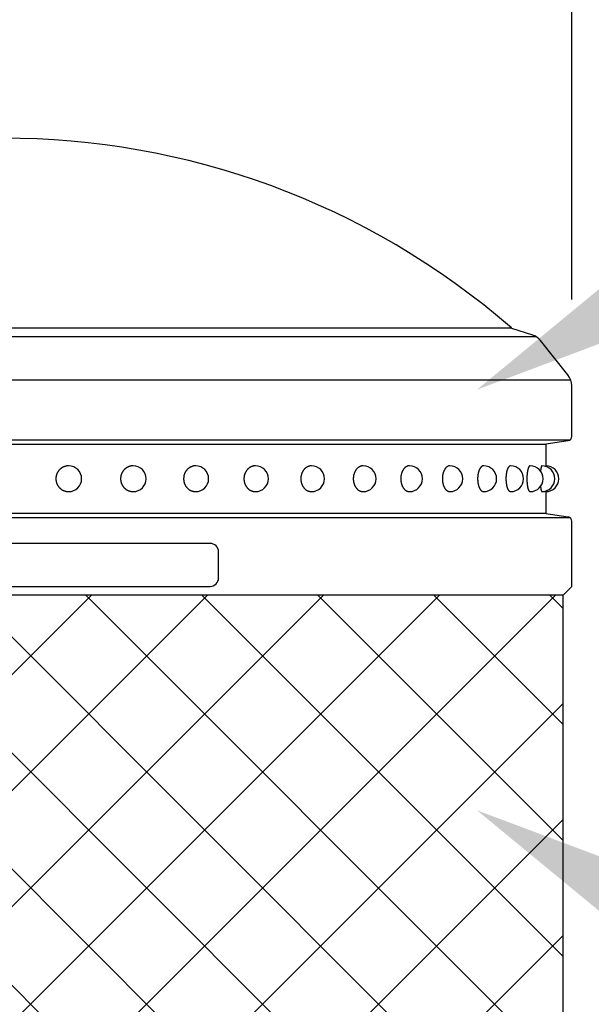
# Model space of a CAD drawing. Extents: x 631 to 3415, y 326 to 2461.
# Drawn here: x 965 to 1032, y 2122 to 2236 of the extents above; entities that cross this region are included whole.
import ezdxf

# ---------------------------------------------------------------- set-up
doc = ezdxf.new("R2010")
doc.units = 0
doc.header["$LTSCALE"] = 100
doc.header["$PDMODE"] = 33
doc.header["$PDSIZE"] = 5
doc.layers.get('0').update_dxf_attribs({"linetype": 'CONTINUOUS'})
doc.layers.get('DEFPOINTS').update_dxf_attribs({"linetype": 'CONTINUOUS'})
for name, color, linetype in [('HATCH', 2, 'CONTINUOUS'), ('MOJI', 6, 'CONTINUOUS'), ('SJC', 1, 'CONTINUOUS'), ('SUNPOU', 4, 'CONTINUOUS')]:
    doc.layers.add(name, color=color, linetype=linetype)
doc.styles.add('EXT08', font='ROMANS.shx', dxfattribs={"width": 0.8, "bigfont": 'EXTFONT.shx'})
doc.dimstyles.get("Standard").update_dxf_attribs({"dimtxt": 2.5, "dimasz": 2.5, "dimexe": 1.25, "dimexo": 0.625, "dimtad": 1, "dimcen": 2.5, "dimazin": 3, "dimtfac": 1, "dimtmove": 0, "dimatfit": 3})

# ---------------------------------------------------------------- blocks, each defined once
blk = doc.blocks.new('*X31')
at = {"color": 0}
for p, q in [((903.63, 2099.07), (973.63, 2169.07)), ((917.1, 2099.07), (987.1, 2169.07)), ((989.08, 2099.07), (919.08, 2169.07)), ((930.57, 2099.07), (1000.57, 2169.07)), ((1002.55, 2099.07), (932.55, 2169.07)), ((944.04, 2099.07), (1014.04, 2169.07)), ((1016.02, 2099.07), (946.02, 2169.07)), ((957.51, 2099.07), (1027.51, 2169.07)), ((1028.4, 2100.16), (959.49, 2169.07)), ((1028.4, 2113.63), (972.96, 2169.07)), ((1028.4, 2127.1), (986.43, 2169.07)), ((1028.4, 2140.57), (999.9, 2169.07)), ((1028.4, 2154.04), (1013.37, 2169.07)), ((1028.4, 2167.51), (1026.84, 2169.07)), ((970.98, 2099.07), (1028.4, 2156.48)), ((984.45, 2099.07), (1028.4, 2143.01)), ((997.92, 2099.07), (1028.4, 2129.54))]:
    blk.add_line(p, q, dxfattribs=at)
blk = doc.blocks.new('*U32')
at = {"layer": 'MOJI'}
blk.add_solid([(1034.05, 2131.18), (1018.4, 2144.07), (1037.38, 2136.95)], dxfattribs=at)
blk = doc.blocks.new('*U33')
at = {"layer": 'MOJI'}
blk.add_solid([(1037.38, 2200.03), (1018.4, 2192.91), (1034.05, 2205.8)], dxfattribs=at)
blk = doc.blocks.new('*U46')
at = {"layer": 'SUNPOU', "color": 0, "style": 'EXT08', "width": 0.8}
blk.add_text('∅132', height=30, dxfattribs=at).set_placement((919.4, 2284.1))
blk = doc.blocks.new('*D18')
at = {"layer": 'DEFPOINTS', "color": 0}
for p in [(1029.4, 2272.1), (897.4, 2193.37), (1029.4, 2193.37)]:
    blk.add_point(p, dxfattribs=at)
at = {"layer": 'SUNPOU', "color": 0}
for p, q in [((897.4, 2203.37), (897.4, 2282.1)), ((1029.4, 2203.37), (1029.4, 2282.1)), ((917.4, 2272.1), (1009.4, 2272.1))]:
    blk.add_line(p, q, dxfattribs=at)
for points in [[(917.4, 2275.44), (917.4, 2268.77), (897.4, 2272.1)], [(1009.4, 2275.44), (1009.4, 2268.77), (1029.4, 2272.1)]]:
    blk.add_solid(points, dxfattribs=at)
blk.add_blockref('*U46', (0, 0))
blk = doc.blocks.new('A$C65F43744')
at = {"layer": 'SJC'}
for p, q in [((125, 31), (7, 31)), ((125, 31), (127.44, 30.19)), ((4.16, 30), (127.84, 30)), ((131.56, 25.55), (128.37, 29.54)), ((0.13, 25), (131.87, 25)), ((132, 18.43), (132, 24.3)), ((0.76, 18), (131.76, 18)), ((3, 17.5), (129, 17.5)), ((128.75, 17.5), (131.58, 17.93)), ((129, 17.5), (129, 15)), ((129, 12), (129, 9.5)), ((3, 9.5), (129, 9.5)), ((128.75, 9.5), (131.58, 9.07)), ((0.24, 9), (131.76, 9)), ((132, 1), (132, 8.57)), ((131, 0), (1, 0)), ((132, 1), (131, 0))]:
    blk.add_line(p, q, dxfattribs=at)
blk.add_lwpolyline([(42, 1), (90, 1, 0.414214), (91, 2), (91, 5, 0.414214), (90, 6), (42, 6, 0.414214), (41, 5), (41, 2, 0.414214)], format="xyb", close=True, dxfattribs=at)
for points in [[(73.59, 15, 0), (73.56, 15, 0), (73.52, 15, 0), (73.48, 15, 0), (73.45, 14.99, 0), (73.41, 14.99, 0), (73.38, 14.98, 0), (73.34, 14.98, 0), (73.3, 14.97, 0), (73.27, 14.96, 0), (73.23, 14.96, 0), (73.2, 14.95, 0), (73.16, 14.94, 0), (73.13, 14.92, 0), (73.09, 14.91, 0), (73.06, 14.9, 0), (73.02, 14.89, 0), (72.99, 14.87, 0), (72.96, 14.86, 0), (72.92, 14.84, 0), (72.89, 14.82, 0), (72.86, 14.81, 0), (72.83, 14.79, 0), (72.8, 14.77, 0), (72.77, 14.75, 0), (72.74, 14.73, 0), (72.71, 14.7, 0), (72.68, 14.68, 0), (72.65, 14.66, 0), (72.62, 14.64, 0), (72.59, 14.61, 0), (72.57, 14.59, 0), (72.54, 14.56, 0), (72.51, 14.53, 0), (72.49, 14.51, 0), (72.46, 14.48, 0), (72.44, 14.45, 0), (72.42, 14.42, 0), (72.4, 14.39, 0), (72.37, 14.36, 0), (72.35, 14.33, 0), (72.33, 14.3, 0), (72.31, 14.27, 0), (72.3, 14.24, 0), (72.28, 14.21, 0), (72.26, 14.17, 0), (72.25, 14.14, 0), (72.23, 14.11, 0), (72.22, 14.07, 0), (72.2, 14.04, 0), (72.19, 14.01, 0), (72.18, 13.97, 0), (72.17, 13.94, 0), (72.16, 13.9, 0), (72.15, 13.86, 0), (72.14, 13.83, 0), (72.13, 13.79, 0), (72.12, 13.76, 0), (72.12, 13.72, 0), (72.11, 13.68, 0), (72.11, 13.65, 0), (72.11, 13.61, 0), (72.1, 13.57, 0), (72.1, 13.54, 0), (72.1, 13.5, 0), (72.1, 13.46, 0), (72.1, 13.43, 0), (72.11, 13.39, 0), (72.11, 13.35, 0), (72.11, 13.32, 0), (72.12, 13.28, 0), (72.12, 13.24, 0), (72.13, 13.21, 0), (72.14, 13.17, 0), (72.15, 13.14, 0), (72.16, 13.1, 0), (72.17, 13.06, 0), (72.18, 13.03, 0), (72.19, 12.99, 0), (72.2, 12.96, 0), (72.22, 12.93, 0), (72.23, 12.89, 0), (72.25, 12.86, 0), (72.26, 12.83, 0), (72.28, 12.79, 0), (72.3, 12.76, 0), (72.31, 12.73, 0), (72.33, 12.7, 0), (72.35, 12.67, 0), (72.37, 12.64, 0), (72.4, 12.61, 0), (72.42, 12.58, 0), (72.44, 12.55, 0), (72.46, 12.52, 0), (72.49, 12.49, 0), (72.51, 12.47, 0), (72.54, 12.44, 0), (72.57, 12.41, 0), (72.59, 12.39, 0), (72.62, 12.36, 0), (72.65, 12.34, 0), (72.68, 12.32, 0), (72.71, 12.3, 0), (72.74, 12.27, 0), (72.77, 12.25, 0), (72.8, 12.23, 0), (72.83, 12.21, 0), (72.86, 12.19, 0), (72.89, 12.18, 0), (72.92, 12.16, 0), (72.96, 12.14, 0), (72.99, 12.13, 0), (73.02, 12.11, 0), (73.06, 12.1, 0), (73.09, 12.09, 0), (73.13, 12.08, 0), (73.16, 12.06, 0), (73.2, 12.05, 0), (73.23, 12.04, 0), (73.27, 12.04, 0), (73.3, 12.03, 0), (73.34, 12.02, 0), (73.38, 12.02, 0), (73.41, 12.01, 0), (73.45, 12.01, 0), (73.48, 12, 0), (73.52, 12, 0), (73.56, 12, 0), (73.59, 12, 0)], [(81.08, 15, 0), (81.04, 15, 0), (81.01, 15, 0), (80.97, 15, 0), (80.93, 14.99, 0), (80.9, 14.99, 0), (80.86, 14.98, 0), (80.83, 14.98, 0), (80.79, 14.97, 0), (80.76, 14.96, 0), (80.72, 14.96, 0), (80.69, 14.95, 0), (80.65, 14.94, 0), (80.62, 14.92, 0), (80.58, 14.91, 0), (80.55, 14.9, 0), (80.52, 14.89, 0), (80.48, 14.87, 0), (80.45, 14.86, 0), (80.42, 14.84, 0), (80.39, 14.82, 0), (80.36, 14.81, 0), (80.33, 14.79, 0), (80.3, 14.77, 0), (80.27, 14.75, 0), (80.24, 14.73, 0), (80.21, 14.7, 0), (80.18, 14.68, 0), (80.15, 14.66, 0), (80.12, 14.64, 0), (80.1, 14.61, 0), (80.07, 14.59, 0), (80.04, 14.56, 0), (80.02, 14.53, 0), (79.99, 14.51, 0), (79.97, 14.48, 0), (79.95, 14.45, 0), (79.93, 14.42, 0), (79.9, 14.39, 0), (79.88, 14.36, 0), (79.86, 14.33, 0), (79.84, 14.3, 0), (79.82, 14.27, 0), (79.81, 14.24, 0), (79.79, 14.21, 0), (79.77, 14.17, 0), (79.76, 14.14, 0), (79.74, 14.11, 0), (79.73, 14.07, 0), (79.71, 14.04, 0), (79.7, 14.01, 0), (79.69, 13.97, 0), (79.68, 13.94, 0), (79.67, 13.9, 0), (79.66, 13.86, 0), (79.65, 13.83, 0), (79.64, 13.79, 0), (79.64, 13.76, 0), (79.63, 13.72, 0), (79.63, 13.68, 0), (79.62, 13.65, 0), (79.62, 13.61, 0), (79.62, 13.57, 0), (79.62, 13.54, 0), (79.62, 13.5, 0), (79.62, 13.46, 0), (79.62, 13.43, 0), (79.62, 13.39, 0), (79.62, 13.35, 0), (79.63, 13.32, 0), (79.63, 13.28, 0), (79.64, 13.24, 0), (79.64, 13.21, 0), (79.65, 13.17, 0), (79.66, 13.14, 0), (79.67, 13.1, 0), (79.68, 13.06, 0), (79.69, 13.03, 0), (79.7, 12.99, 0), (79.71, 12.96, 0), (79.73, 12.93, 0), (79.74, 12.89, 0), (79.76, 12.86, 0), (79.77, 12.83, 0), (79.79, 12.79, 0), (79.81, 12.76, 0), (79.82, 12.73, 0), (79.84, 12.7, 0), (79.86, 12.67, 0), (79.88, 12.64, 0), (79.9, 12.61, 0), (79.93, 12.58, 0), (79.95, 12.55, 0), (79.97, 12.52, 0), (79.99, 12.49, 0), (80.02, 12.47, 0), (80.04, 12.44, 0), (80.07, 12.41, 0), (80.1, 12.39, 0), (80.12, 12.36, 0), (80.15, 12.34, 0), (80.18, 12.32, 0), (80.21, 12.3, 0), (80.24, 12.27, 0), (80.27, 12.25, 0), (80.3, 12.23, 0), (80.33, 12.21, 0), (80.36, 12.19, 0), (80.39, 12.18, 0), (80.42, 12.16, 0), (80.45, 12.14, 0), (80.48, 12.13, 0), (80.52, 12.11, 0), (80.55, 12.1, 0), (80.58, 12.09, 0), (80.62, 12.08, 0), (80.65, 12.06, 0), (80.69, 12.05, 0), (80.72, 12.04, 0), (80.76, 12.04, 0), (80.79, 12.03, 0), (80.83, 12.02, 0), (80.86, 12.02, 0), (80.9, 12.01, 0), (80.93, 12.01, 0), (80.97, 12, 0), (81.01, 12, 0), (81.04, 12, 0), (81.08, 12, 0)], [(88.34, 15, 0), (88.31, 15, 0), (88.27, 15, 0), (88.24, 15, 0), (88.2, 14.99, 0), (88.17, 14.99, 0), (88.13, 14.98, 0), (88.1, 14.98, 0), (88.07, 14.97, 0), (88.03, 14.96, 0), (88, 14.96, 0), (87.96, 14.95, 0), (87.93, 14.94, 0), (87.9, 14.92, 0), (87.87, 14.91, 0), (87.83, 14.9, 0), (87.8, 14.89, 0), (87.77, 14.87, 0), (87.74, 14.86, 0), (87.71, 14.84, 0), (87.68, 14.82, 0), (87.65, 14.81, 0), (87.62, 14.79, 0), (87.59, 14.77, 0), (87.56, 14.75, 0), (87.53, 14.73, 0), (87.5, 14.7, 0), (87.47, 14.68, 0), (87.45, 14.66, 0), (87.42, 14.64, 0), (87.39, 14.61, 0), (87.37, 14.59, 0), (87.34, 14.56, 0), (87.32, 14.53, 0), (87.3, 14.51, 0), (87.27, 14.48, 0), (87.25, 14.45, 0), (87.23, 14.42, 0), (87.21, 14.39, 0), (87.19, 14.36, 0), (87.17, 14.33, 0), (87.15, 14.3, 0), (87.13, 14.27, 0), (87.11, 14.24, 0), (87.1, 14.21, 0), (87.08, 14.17, 0), (87.07, 14.14, 0), (87.05, 14.11, 0), (87.04, 14.07, 0), (87.03, 14.04, 0), (87.01, 14.01, 0), (87, 13.97, 0), (86.99, 13.94, 0), (86.98, 13.9, 0), (86.97, 13.86, 0), (86.97, 13.83, 0), (86.96, 13.79, 0), (86.95, 13.76, 0), (86.95, 13.72, 0), (86.94, 13.68, 0), (86.94, 13.65, 0), (86.94, 13.61, 0), (86.93, 13.57, 0), (86.93, 13.54, 0), (86.93, 13.5, 0), (86.93, 13.46, 0), (86.93, 13.43, 0), (86.94, 13.39, 0), (86.94, 13.35, 0), (86.94, 13.32, 0), (86.95, 13.28, 0), (86.95, 13.24, 0), (86.96, 13.21, 0), (86.97, 13.17, 0), (86.97, 13.14, 0), (86.98, 13.1, 0), (86.99, 13.06, 0), (87, 13.03, 0), (87.01, 12.99, 0), (87.03, 12.96, 0), (87.04, 12.93, 0), (87.05, 12.89, 0), (87.07, 12.86, 0), (87.08, 12.83, 0), (87.1, 12.79, 0), (87.11, 12.76, 0), (87.13, 12.73, 0), (87.15, 12.7, 0), (87.17, 12.67, 0), (87.19, 12.64, 0), (87.21, 12.61, 0), (87.23, 12.58, 0), (87.25, 12.55, 0), (87.27, 12.52, 0), (87.3, 12.49, 0), (87.32, 12.47, 0), (87.34, 12.44, 0), (87.37, 12.41, 0), (87.39, 12.39, 0), (87.42, 12.36, 0), (87.45, 12.34, 0), (87.47, 12.32, 0), (87.5, 12.3, 0), (87.53, 12.27, 0), (87.56, 12.25, 0), (87.59, 12.23, 0), (87.62, 12.21, 0), (87.65, 12.19, 0), (87.68, 12.18, 0), (87.71, 12.16, 0), (87.74, 12.14, 0), (87.77, 12.13, 0), (87.8, 12.11, 0), (87.83, 12.1, 0), (87.87, 12.09, 0), (87.9, 12.08, 0), (87.93, 12.06, 0), (87.96, 12.05, 0), (88, 12.04, 0), (88.03, 12.04, 0), (88.07, 12.03, 0), (88.1, 12.02, 0), (88.13, 12.02, 0), (88.17, 12.01, 0), (88.2, 12.01, 0), (88.24, 12, 0), (88.27, 12, 0), (88.31, 12, 0), (88.34, 12, 0)], [(95.28, 15, 0), (95.24, 15, 0), (95.21, 15, 0), (95.18, 15, 0), (95.15, 14.99, 0), (95.11, 14.99, 0), (95.08, 14.98, 0), (95.05, 14.98, 0), (95.02, 14.97, 0), (94.98, 14.96, 0), (94.95, 14.96, 0), (94.92, 14.95, 0), (94.89, 14.94, 0), (94.86, 14.92, 0), (94.83, 14.91, 0), (94.8, 14.9, 0), (94.77, 14.89, 0), (94.74, 14.87, 0), (94.71, 14.86, 0), (94.68, 14.84, 0), (94.65, 14.82, 0), (94.62, 14.81, 0), (94.59, 14.79, 0), (94.56, 14.77, 0), (94.54, 14.75, 0), (94.51, 14.73, 0), (94.48, 14.7, 0), (94.46, 14.68, 0), (94.43, 14.66, 0), (94.4, 14.64, 0), (94.38, 14.61, 0), (94.36, 14.59, 0), (94.33, 14.56, 0), (94.31, 14.53, 0), (94.29, 14.51, 0), (94.27, 14.48, 0), (94.24, 14.45, 0), (94.22, 14.42, 0), (94.2, 14.39, 0), (94.19, 14.36, 0), (94.17, 14.33, 0), (94.15, 14.3, 0), (94.13, 14.27, 0), (94.11, 14.24, 0), (94.1, 14.21, 0), (94.08, 14.17, 0), (94.07, 14.14, 0), (94.06, 14.11, 0), (94.04, 14.07, 0), (94.03, 14.04, 0), (94.02, 14.01, 0), (94.01, 13.97, 0), (94, 13.94, 0), (93.99, 13.9, 0), (93.98, 13.86, 0), (93.97, 13.83, 0), (93.97, 13.79, 0), (93.96, 13.76, 0), (93.96, 13.72, 0), (93.95, 13.68, 0), (93.95, 13.65, 0), (93.94, 13.61, 0), (93.94, 13.57, 0), (93.94, 13.54, 0), (93.94, 13.5, 0), (93.94, 13.46, 0), (93.94, 13.43, 0), (93.94, 13.39, 0), (93.95, 13.35, 0), (93.95, 13.32, 0), (93.96, 13.28, 0), (93.96, 13.24, 0), (93.97, 13.21, 0), (93.97, 13.17, 0), (93.98, 13.14, 0), (93.99, 13.1, 0), (94, 13.06, 0), (94.01, 13.03, 0), (94.02, 12.99, 0), (94.03, 12.96, 0), (94.04, 12.93, 0), (94.06, 12.89, 0), (94.07, 12.86, 0), (94.08, 12.83, 0), (94.1, 12.79, 0), (94.11, 12.76, 0), (94.13, 12.73, 0), (94.15, 12.7, 0), (94.17, 12.67, 0), (94.19, 12.64, 0), (94.2, 12.61, 0), (94.22, 12.58, 0), (94.24, 12.55, 0), (94.27, 12.52, 0), (94.29, 12.49, 0), (94.31, 12.47, 0), (94.33, 12.44, 0), (94.36, 12.41, 0), (94.38, 12.39, 0), (94.4, 12.36, 0), (94.43, 12.34, 0), (94.46, 12.32, 0), (94.48, 12.3, 0), (94.51, 12.27, 0), (94.54, 12.25, 0), (94.56, 12.23, 0), (94.59, 12.21, 0), (94.62, 12.19, 0), (94.65, 12.18, 0), (94.68, 12.16, 0), (94.71, 12.14, 0), (94.74, 12.13, 0), (94.77, 12.11, 0), (94.8, 12.1, 0), (94.83, 12.09, 0), (94.86, 12.08, 0), (94.89, 12.06, 0), (94.92, 12.05, 0), (94.95, 12.04, 0), (94.98, 12.04, 0), (95.02, 12.03, 0), (95.05, 12.02, 0), (95.08, 12.02, 0), (95.11, 12.01, 0), (95.15, 12.01, 0), (95.18, 12, 0), (95.21, 12, 0), (95.24, 12, 0), (95.28, 12, 0)], [(101.79, 15, 0), (101.76, 15, 0), (101.73, 15, 0), (101.7, 15, 0), (101.67, 14.99, 0), (101.64, 14.99, 0), (101.61, 14.98, 0), (101.58, 14.98, 0), (101.55, 14.97, 0), (101.52, 14.96, 0), (101.49, 14.96, 0), (101.46, 14.95, 0), (101.43, 14.94, 0), (101.4, 14.92, 0), (101.37, 14.91, 0), (101.34, 14.9, 0), (101.31, 14.89, 0), (101.28, 14.87, 0), (101.26, 14.86, 0), (101.23, 14.84, 0), (101.2, 14.82, 0), (101.17, 14.81, 0), (101.15, 14.79, 0), (101.12, 14.77, 0), (101.1, 14.75, 0), (101.07, 14.73, 0), (101.05, 14.7, 0), (101.02, 14.68, 0), (101, 14.66, 0), (100.97, 14.64, 0), (100.95, 14.61, 0), (100.93, 14.59, 0), (100.91, 14.56, 0), (100.89, 14.53, 0), (100.87, 14.51, 0), (100.85, 14.48, 0), (100.83, 14.45, 0), (100.81, 14.42, 0), (100.79, 14.39, 0), (100.77, 14.36, 0), (100.75, 14.33, 0), (100.74, 14.3, 0), (100.72, 14.27, 0), (100.7, 14.24, 0), (100.69, 14.21, 0), (100.68, 14.17, 0), (100.66, 14.14, 0), (100.65, 14.11, 0), (100.64, 14.07, 0), (100.63, 14.04, 0), (100.62, 14.01, 0), (100.61, 13.97, 0), (100.6, 13.94, 0), (100.59, 13.9, 0), (100.58, 13.86, 0), (100.57, 13.83, 0), (100.57, 13.79, 0), (100.56, 13.76, 0), (100.56, 13.72, 0), (100.55, 13.68, 0), (100.55, 13.65, 0), (100.55, 13.61, 0), (100.55, 13.57, 0), (100.54, 13.54, 0), (100.54, 13.5, 0), (100.54, 13.46, 0), (100.55, 13.43, 0), (100.55, 13.39, 0), (100.55, 13.35, 0), (100.55, 13.32, 0), (100.56, 13.28, 0), (100.56, 13.24, 0), (100.57, 13.21, 0), (100.57, 13.17, 0), (100.58, 13.14, 0), (100.59, 13.1, 0), (100.6, 13.06, 0), (100.61, 13.03, 0), (100.62, 12.99, 0), (100.63, 12.96, 0), (100.64, 12.93, 0), (100.65, 12.89, 0), (100.66, 12.86, 0), (100.68, 12.83, 0), (100.69, 12.79, 0), (100.7, 12.76, 0), (100.72, 12.73, 0), (100.74, 12.7, 0), (100.75, 12.67, 0), (100.77, 12.64, 0), (100.79, 12.61, 0), (100.81, 12.58, 0), (100.83, 12.55, 0), (100.85, 12.52, 0), (100.87, 12.49, 0), (100.89, 12.47, 0), (100.91, 12.44, 0), (100.93, 12.41, 0), (100.95, 12.39, 0), (100.97, 12.36, 0), (101, 12.34, 0), (101.02, 12.32, 0), (101.05, 12.3, 0), (101.07, 12.27, 0), (101.1, 12.25, 0), (101.12, 12.23, 0), (101.15, 12.21, 0), (101.17, 12.19, 0), (101.2, 12.18, 0), (101.23, 12.16, 0), (101.26, 12.14, 0), (101.28, 12.13, 0), (101.31, 12.11, 0), (101.34, 12.1, 0), (101.37, 12.09, 0), (101.4, 12.08, 0), (101.43, 12.06, 0), (101.46, 12.05, 0), (101.49, 12.04, 0), (101.52, 12.04, 0), (101.55, 12.03, 0), (101.58, 12.02, 0), (101.61, 12.02, 0), (101.64, 12.01, 0), (101.67, 12.01, 0), (101.7, 12, 0), (101.73, 12, 0), (101.76, 12, 0), (101.79, 12, 0)], [(107.78, 15, 0), (107.75, 15, 0), (107.72, 15, 0), (107.69, 15, 0), (107.67, 14.99, 0), (107.64, 14.99, 0), (107.61, 14.98, 0), (107.58, 14.98, 0), (107.56, 14.97, 0), (107.53, 14.96, 0), (107.5, 14.96, 0), (107.47, 14.95, 0), (107.45, 14.94, 0), (107.42, 14.92, 0), (107.39, 14.91, 0), (107.37, 14.9, 0), (107.34, 14.89, 0), (107.32, 14.87, 0), (107.29, 14.86, 0), (107.27, 14.84, 0), (107.24, 14.82, 0), (107.22, 14.81, 0), (107.19, 14.79, 0), (107.17, 14.77, 0), (107.15, 14.75, 0), (107.12, 14.73, 0), (107.1, 14.7, 0), (107.08, 14.68, 0), (107.06, 14.66, 0), (107.04, 14.64, 0), (107.02, 14.61, 0), (106.99, 14.59, 0), (106.97, 14.56, 0), (106.95, 14.53, 0), (106.94, 14.51, 0), (106.92, 14.48, 0), (106.9, 14.45, 0), (106.88, 14.42, 0), (106.86, 14.39, 0), (106.85, 14.36, 0), (106.83, 14.33, 0), (106.82, 14.3, 0), (106.8, 14.27, 0), (106.79, 14.24, 0), (106.78, 14.21, 0), (106.76, 14.17, 0), (106.75, 14.14, 0), (106.74, 14.11, 0), (106.73, 14.07, 0), (106.72, 14.04, 0), (106.71, 14.01, 0), (106.7, 13.97, 0), (106.69, 13.94, 0), (106.68, 13.9, 0), (106.68, 13.86, 0), (106.67, 13.83, 0), (106.66, 13.79, 0), (106.66, 13.76, 0), (106.65, 13.72, 0), (106.65, 13.68, 0), (106.65, 13.65, 0), (106.64, 13.61, 0), (106.64, 13.57, 0), (106.64, 13.54, 0), (106.64, 13.5, 0), (106.64, 13.46, 0), (106.64, 13.43, 0), (106.64, 13.39, 0), (106.65, 13.35, 0), (106.65, 13.32, 0), (106.65, 13.28, 0), (106.66, 13.24, 0), (106.66, 13.21, 0), (106.67, 13.17, 0), (106.68, 13.14, 0), (106.68, 13.1, 0), (106.69, 13.06, 0), (106.7, 13.03, 0), (106.71, 12.99, 0), (106.72, 12.96, 0), (106.73, 12.93, 0), (106.74, 12.89, 0), (106.75, 12.86, 0), (106.76, 12.83, 0), (106.78, 12.79, 0), (106.79, 12.76, 0), (106.8, 12.73, 0), (106.82, 12.7, 0), (106.83, 12.67, 0), (106.85, 12.64, 0), (106.86, 12.61, 0), (106.88, 12.58, 0), (106.9, 12.55, 0), (106.92, 12.52, 0), (106.94, 12.49, 0), (106.95, 12.47, 0), (106.97, 12.44, 0), (106.99, 12.41, 0), (107.02, 12.39, 0), (107.04, 12.36, 0), (107.06, 12.34, 0), (107.08, 12.32, 0), (107.1, 12.3, 0), (107.12, 12.27, 0), (107.15, 12.25, 0), (107.17, 12.23, 0), (107.19, 12.21, 0), (107.22, 12.19, 0), (107.24, 12.18, 0), (107.27, 12.16, 0), (107.29, 12.14, 0), (107.32, 12.13, 0), (107.34, 12.11, 0), (107.37, 12.1, 0), (107.39, 12.09, 0), (107.42, 12.08, 0), (107.45, 12.06, 0), (107.47, 12.05, 0), (107.5, 12.04, 0), (107.53, 12.04, 0), (107.56, 12.03, 0), (107.58, 12.02, 0), (107.61, 12.02, 0), (107.64, 12.01, 0), (107.67, 12.01, 0), (107.69, 12, 0), (107.72, 12, 0), (107.75, 12, 0), (107.78, 12, 0)], [(113.16, 15, 0), (113.13, 15, 0), (113.11, 15, 0), (113.08, 15, 0), (113.06, 14.99, 0), (113.03, 14.99, 0), (113.01, 14.98, 0), (112.98, 14.98, 0), (112.96, 14.97, 0), (112.94, 14.96, 0), (112.91, 14.96, 0), (112.89, 14.95, 0), (112.86, 14.94, 0), (112.84, 14.92, 0), (112.82, 14.91, 0), (112.79, 14.9, 0), (112.77, 14.89, 0), (112.75, 14.87, 0), (112.72, 14.86, 0), (112.7, 14.84, 0), (112.68, 14.82, 0), (112.66, 14.81, 0), (112.64, 14.79, 0), (112.62, 14.77, 0), (112.6, 14.75, 0), (112.58, 14.73, 0), (112.56, 14.7, 0), (112.54, 14.68, 0), (112.52, 14.66, 0), (112.5, 14.64, 0), (112.48, 14.61, 0), (112.46, 14.59, 0), (112.44, 14.56, 0), (112.43, 14.53, 0), (112.41, 14.51, 0), (112.39, 14.48, 0), (112.38, 14.45, 0), (112.36, 14.42, 0), (112.35, 14.39, 0), (112.33, 14.36, 0), (112.32, 14.33, 0), (112.31, 14.3, 0), (112.29, 14.27, 0), (112.28, 14.24, 0), (112.27, 14.21, 0), (112.26, 14.17, 0), (112.25, 14.14, 0), (112.23, 14.11, 0), (112.22, 14.07, 0), (112.22, 14.04, 0), (112.21, 14.01, 0), (112.2, 13.97, 0), (112.19, 13.94, 0), (112.19, 13.9, 0), (112.18, 13.86, 0), (112.17, 13.83, 0), (112.17, 13.79, 0), (112.16, 13.76, 0), (112.16, 13.72, 0), (112.16, 13.68, 0), (112.15, 13.65, 0), (112.15, 13.61, 0), (112.15, 13.57, 0), (112.15, 13.54, 0), (112.15, 13.5, 0), (112.15, 13.46, 0), (112.15, 13.43, 0), (112.15, 13.39, 0), (112.15, 13.35, 0), (112.16, 13.32, 0), (112.16, 13.28, 0), (112.16, 13.24, 0), (112.17, 13.21, 0), (112.17, 13.17, 0), (112.18, 13.14, 0), (112.19, 13.1, 0), (112.19, 13.06, 0), (112.2, 13.03, 0), (112.21, 12.99, 0), (112.22, 12.96, 0), (112.22, 12.93, 0), (112.23, 12.89, 0), (112.25, 12.86, 0), (112.26, 12.83, 0), (112.27, 12.79, 0), (112.28, 12.76, 0), (112.29, 12.73, 0), (112.31, 12.7, 0), (112.32, 12.67, 0), (112.33, 12.64, 0), (112.35, 12.61, 0), (112.36, 12.58, 0), (112.38, 12.55, 0), (112.39, 12.52, 0), (112.41, 12.49, 0), (112.43, 12.47, 0), (112.44, 12.44, 0), (112.46, 12.41, 0), (112.48, 12.39, 0), (112.5, 12.36, 0), (112.52, 12.34, 0), (112.54, 12.32, 0), (112.56, 12.3, 0), (112.58, 12.27, 0), (112.6, 12.25, 0), (112.62, 12.23, 0), (112.64, 12.21, 0), (112.66, 12.19, 0), (112.68, 12.18, 0), (112.7, 12.16, 0), (112.72, 12.14, 0), (112.75, 12.13, 0), (112.77, 12.11, 0), (112.79, 12.1, 0), (112.82, 12.09, 0), (112.84, 12.08, 0), (112.86, 12.06, 0), (112.89, 12.05, 0), (112.91, 12.04, 0), (112.94, 12.04, 0), (112.96, 12.03, 0), (112.98, 12.02, 0), (113.01, 12.02, 0), (113.03, 12.01, 0), (113.06, 12.01, 0), (113.08, 12, 0), (113.11, 12, 0), (113.13, 12, 0), (113.16, 12, 0)], [(117.85, 15, 0), (117.83, 15, 0), (117.81, 15, 0), (117.78, 15, 0), (117.76, 14.99, 0), (117.74, 14.99, 0), (117.72, 14.98, 0), (117.7, 14.98, 0), (117.68, 14.97, 0), (117.66, 14.96, 0), (117.64, 14.96, 0), (117.62, 14.95, 0), (117.6, 14.94, 0), (117.58, 14.92, 0), (117.56, 14.91, 0), (117.54, 14.9, 0), (117.52, 14.89, 0), (117.5, 14.87, 0), (117.48, 14.86, 0), (117.46, 14.84, 0), (117.44, 14.82, 0), (117.42, 14.81, 0), (117.4, 14.79, 0), (117.38, 14.77, 0), (117.37, 14.75, 0), (117.35, 14.73, 0), (117.33, 14.7, 0), (117.31, 14.68, 0), (117.3, 14.66, 0), (117.28, 14.64, 0), (117.27, 14.61, 0), (117.25, 14.59, 0), (117.23, 14.56, 0), (117.22, 14.53, 0), (117.21, 14.51, 0), (117.19, 14.48, 0), (117.18, 14.45, 0), (117.17, 14.42, 0), (117.15, 14.39, 0), (117.14, 14.36, 0), (117.13, 14.33, 0), (117.12, 14.3, 0), (117.11, 14.27, 0), (117.09, 14.24, 0), (117.08, 14.21, 0), (117.07, 14.17, 0), (117.06, 14.14, 0), (117.06, 14.11, 0), (117.05, 14.07, 0), (117.04, 14.04, 0), (117.03, 14.01, 0), (117.03, 13.97, 0), (117.02, 13.94, 0), (117.01, 13.9, 0), (117.01, 13.86, 0), (117, 13.83, 0), (117, 13.79, 0), (116.99, 13.76, 0), (116.99, 13.72, 0), (116.99, 13.68, 0), (116.98, 13.65, 0), (116.98, 13.61, 0), (116.98, 13.57, 0), (116.98, 13.54, 0), (116.98, 13.5, 0), (116.98, 13.46, 0), (116.98, 13.43, 0), (116.98, 13.39, 0), (116.98, 13.35, 0), (116.99, 13.32, 0), (116.99, 13.28, 0), (116.99, 13.24, 0), (117, 13.21, 0), (117, 13.17, 0), (117.01, 13.14, 0), (117.01, 13.1, 0), (117.02, 13.06, 0), (117.03, 13.03, 0), (117.03, 12.99, 0), (117.04, 12.96, 0), (117.05, 12.93, 0), (117.06, 12.89, 0), (117.06, 12.86, 0), (117.07, 12.83, 0), (117.08, 12.79, 0), (117.09, 12.76, 0), (117.11, 12.73, 0), (117.12, 12.7, 0), (117.13, 12.67, 0), (117.14, 12.64, 0), (117.15, 12.61, 0), (117.17, 12.58, 0), (117.18, 12.55, 0), (117.19, 12.52, 0), (117.21, 12.49, 0), (117.22, 12.47, 0), (117.23, 12.44, 0), (117.25, 12.41, 0), (117.27, 12.39, 0), (117.28, 12.36, 0), (117.3, 12.34, 0), (117.31, 12.32, 0), (117.33, 12.3, 0), (117.35, 12.27, 0), (117.37, 12.25, 0), (117.38, 12.23, 0), (117.4, 12.21, 0), (117.42, 12.19, 0), (117.44, 12.18, 0), (117.46, 12.16, 0), (117.48, 12.14, 0), (117.5, 12.13, 0), (117.52, 12.11, 0), (117.54, 12.1, 0), (117.56, 12.09, 0), (117.58, 12.08, 0), (117.6, 12.06, 0), (117.62, 12.05, 0), (117.64, 12.04, 0), (117.66, 12.04, 0), (117.68, 12.03, 0), (117.7, 12.02, 0), (117.72, 12.02, 0), (117.74, 12.01, 0), (117.76, 12.01, 0), (117.78, 12, 0), (117.81, 12, 0), (117.83, 12, 0), (117.85, 12, 0)], [(121.78, 15, 0), (121.77, 15, 0), (121.75, 15, 0), (121.73, 15, 0), (121.71, 14.99, 0), (121.7, 14.99, 0), (121.68, 14.98, 0), (121.66, 14.98, 0), (121.64, 14.97, 0), (121.63, 14.96, 0), (121.61, 14.96, 0), (121.59, 14.95, 0), (121.58, 14.94, 0), (121.56, 14.92, 0), (121.54, 14.91, 0), (121.53, 14.9, 0), (121.51, 14.89, 0), (121.5, 14.87, 0), (121.48, 14.86, 0), (121.46, 14.84, 0), (121.45, 14.82, 0), (121.43, 14.81, 0), (121.42, 14.79, 0), (121.4, 14.77, 0), (121.39, 14.75, 0), (121.37, 14.73, 0), (121.36, 14.7, 0), (121.34, 14.68, 0), (121.33, 14.66, 0), (121.32, 14.64, 0), (121.31, 14.61, 0), (121.29, 14.59, 0), (121.28, 14.56, 0), (121.27, 14.53, 0), (121.26, 14.51, 0), (121.24, 14.48, 0), (121.23, 14.45, 0), (121.22, 14.42, 0), (121.21, 14.39, 0), (121.2, 14.36, 0), (121.19, 14.33, 0), (121.18, 14.3, 0), (121.17, 14.27, 0), (121.16, 14.24, 0), (121.16, 14.21, 0), (121.15, 14.17, 0), (121.14, 14.14, 0), (121.13, 14.11, 0), (121.12, 14.07, 0), (121.12, 14.04, 0), (121.11, 14.01, 0), (121.11, 13.97, 0), (121.1, 13.94, 0), (121.1, 13.9, 0), (121.09, 13.86, 0), (121.09, 13.83, 0), (121.08, 13.79, 0), (121.08, 13.76, 0), (121.08, 13.72, 0), (121.08, 13.68, 0), (121.07, 13.65, 0), (121.07, 13.61, 0), (121.07, 13.57, 0), (121.07, 13.54, 0), (121.07, 13.5, 0), (121.07, 13.46, 0), (121.07, 13.43, 0), (121.07, 13.39, 0), (121.07, 13.35, 0), (121.08, 13.32, 0), (121.08, 13.28, 0), (121.08, 13.24, 0), (121.08, 13.21, 0), (121.09, 13.17, 0), (121.09, 13.14, 0), (121.1, 13.1, 0), (121.1, 13.06, 0), (121.11, 13.03, 0), (121.11, 12.99, 0), (121.12, 12.96, 0), (121.12, 12.93, 0), (121.13, 12.89, 0), (121.14, 12.86, 0), (121.15, 12.83, 0), (121.16, 12.79, 0), (121.16, 12.76, 0), (121.17, 12.73, 0), (121.18, 12.7, 0), (121.19, 12.67, 0), (121.2, 12.64, 0), (121.21, 12.61, 0), (121.22, 12.58, 0), (121.23, 12.55, 0), (121.24, 12.52, 0), (121.26, 12.49, 0), (121.27, 12.47, 0), (121.28, 12.44, 0), (121.29, 12.41, 0), (121.31, 12.39, 0), (121.32, 12.36, 0), (121.33, 12.34, 0), (121.34, 12.32, 0), (121.36, 12.3, 0), (121.37, 12.27, 0), (121.39, 12.25, 0), (121.4, 12.23, 0), (121.42, 12.21, 0), (121.43, 12.19, 0), (121.45, 12.18, 0), (121.46, 12.16, 0), (121.48, 12.14, 0), (121.5, 12.13, 0), (121.51, 12.11, 0), (121.53, 12.1, 0), (121.54, 12.09, 0), (121.56, 12.08, 0), (121.58, 12.06, 0), (121.59, 12.05, 0), (121.61, 12.04, 0), (121.63, 12.04, 0), (121.64, 12.03, 0), (121.66, 12.02, 0), (121.68, 12.02, 0), (121.7, 12.01, 0), (121.71, 12.01, 0), (121.73, 12, 0), (121.75, 12, 0), (121.77, 12, 0), (121.78, 12, 0)], [(124.91, 15, 0), (124.89, 15, 0), (124.88, 15, 0), (124.87, 15, 0), (124.85, 14.99, 0), (124.84, 14.99, 0), (124.83, 14.98, 0), (124.81, 14.98, 0), (124.8, 14.97, 0), (124.79, 14.96, 0), (124.77, 14.96, 0), (124.76, 14.95, 0), (124.75, 14.94, 0), (124.73, 14.92, 0), (124.72, 14.91, 0), (124.71, 14.9, 0), (124.7, 14.89, 0), (124.68, 14.87, 0), (124.67, 14.86, 0), (124.66, 14.84, 0), (124.65, 14.82, 0), (124.64, 14.81, 0), (124.62, 14.79, 0), (124.61, 14.77, 0), (124.6, 14.75, 0), (124.59, 14.73, 0), (124.58, 14.7, 0), (124.57, 14.68, 0), (124.56, 14.66, 0), (124.55, 14.64, 0), (124.54, 14.61, 0), (124.53, 14.59, 0), (124.52, 14.56, 0), (124.51, 14.53, 0), (124.5, 14.51, 0), (124.49, 14.48, 0), (124.48, 14.45, 0), (124.47, 14.42, 0), (124.47, 14.39, 0), (124.46, 14.36, 0), (124.45, 14.33, 0), (124.44, 14.3, 0), (124.44, 14.27, 0), (124.43, 14.24, 0), (124.42, 14.21, 0), (124.42, 14.17, 0), (124.41, 14.14, 0), (124.41, 14.11, 0), (124.4, 14.07, 0), (124.39, 14.04, 0), (124.39, 14.01, 0), (124.39, 13.97, 0), (124.38, 13.94, 0), (124.38, 13.9, 0), (124.37, 13.86, 0), (124.37, 13.83, 0), (124.37, 13.79, 0), (124.37, 13.76, 0), (124.36, 13.72, 0), (124.36, 13.68, 0), (124.36, 13.65, 0), (124.36, 13.61, 0), (124.36, 13.57, 0), (124.36, 13.54, 0), (124.36, 13.5, 0), (124.36, 13.46, 0), (124.36, 13.43, 0), (124.36, 13.39, 0), (124.36, 13.35, 0), (124.36, 13.32, 0), (124.36, 13.28, 0), (124.37, 13.24, 0), (124.37, 13.21, 0), (124.37, 13.17, 0), (124.37, 13.14, 0), (124.38, 13.1, 0), (124.38, 13.06, 0), (124.39, 13.03, 0), (124.39, 12.99, 0), (124.39, 12.96, 0), (124.4, 12.93, 0), (124.41, 12.89, 0), (124.41, 12.86, 0), (124.42, 12.83, 0), (124.42, 12.79, 0), (124.43, 12.76, 0), (124.44, 12.73, 0), (124.44, 12.7, 0), (124.45, 12.67, 0), (124.46, 12.64, 0), (124.47, 12.61, 0), (124.47, 12.58, 0), (124.48, 12.55, 0), (124.49, 12.52, 0), (124.5, 12.49, 0), (124.51, 12.47, 0), (124.52, 12.44, 0), (124.53, 12.41, 0), (124.54, 12.39, 0), (124.55, 12.36, 0), (124.56, 12.34, 0), (124.57, 12.32, 0), (124.58, 12.3, 0), (124.59, 12.27, 0), (124.6, 12.25, 0), (124.61, 12.23, 0), (124.62, 12.21, 0), (124.64, 12.19, 0), (124.65, 12.18, 0), (124.66, 12.16, 0), (124.67, 12.14, 0), (124.68, 12.13, 0), (124.7, 12.11, 0), (124.71, 12.1, 0), (124.72, 12.09, 0), (124.73, 12.08, 0), (124.75, 12.06, 0), (124.76, 12.05, 0), (124.77, 12.04, 0), (124.79, 12.04, 0), (124.8, 12.03, 0), (124.81, 12.02, 0), (124.83, 12.02, 0), (124.84, 12.01, 0), (124.85, 12.01, 0), (124.87, 12, 0), (124.88, 12, 0), (124.89, 12, 0), (124.91, 12, 0)], [(127.17, 15, 0), (127.16, 15, 0), (127.15, 15, 0), (127.14, 15, 0), (127.13, 14.99, 0), (127.12, 14.99, 0), (127.11, 14.98, 0), (127.11, 14.98, 0), (127.1, 14.97, 0), (127.09, 14.96, 0), (127.08, 14.96, 0), (127.07, 14.95, 0), (127.06, 14.94, 0), (127.05, 14.92, 0), (127.04, 14.91, 0), (127.03, 14.9, 0), (127.03, 14.89, 0), (127.02, 14.87, 0), (127.01, 14.86, 0), (127, 14.84, 0), (126.99, 14.82, 0), (126.98, 14.81, 0), (126.98, 14.79, 0), (126.97, 14.77, 0), (126.96, 14.75, 0), (126.95, 14.73, 0), (126.94, 14.7, 0), (126.94, 14.68, 0), (126.93, 14.66, 0), (126.92, 14.64, 0), (126.92, 14.61, 0), (126.91, 14.59, 0), (126.9, 14.56, 0), (126.9, 14.53, 0), (126.89, 14.51, 0), (126.88, 14.48, 0), (126.88, 14.45, 0), (126.87, 14.42, 0), (126.87, 14.39, 0), (126.86, 14.36, 0), (126.86, 14.33, 0), (126.85, 14.3, 0), (126.85, 14.27, 0), (126.84, 14.24, 0), (126.84, 14.21, 0), (126.83, 14.17, 0), (126.83, 14.14, 0), (126.83, 14.11, 0), (126.82, 14.07, 0), (126.82, 14.04, 0), (126.81, 14.01, 0), (126.81, 13.97, 0), (126.81, 13.94, 0), (126.81, 13.9, 0), (126.8, 13.86, 0), (126.8, 13.83, 0), (126.8, 13.79, 0), (126.8, 13.76, 0), (126.8, 13.72, 0), (126.8, 13.68, 0), (126.8, 13.65, 0), (126.79, 13.61, 0), (126.79, 13.57, 0), (126.79, 13.54, 0), (126.79, 13.5, 0), (126.79, 13.46, 0), (126.79, 13.43, 0), (126.79, 13.39, 0), (126.8, 13.35, 0), (126.8, 13.32, 0), (126.8, 13.28, 0), (126.8, 13.24, 0), (126.8, 13.21, 0), (126.8, 13.17, 0), (126.8, 13.14, 0), (126.81, 13.1, 0), (126.81, 13.06, 0), (126.81, 13.03, 0), (126.81, 12.99, 0), (126.82, 12.96, 0), (126.82, 12.93, 0), (126.83, 12.89, 0), (126.83, 12.86, 0), (126.83, 12.83, 0), (126.84, 12.79, 0), (126.84, 12.76, 0), (126.85, 12.73, 0), (126.85, 12.7, 0), (126.86, 12.67, 0), (126.86, 12.64, 0), (126.87, 12.61, 0), (126.87, 12.58, 0), (126.88, 12.55, 0), (126.88, 12.52, 0), (126.89, 12.49, 0), (126.9, 12.47, 0), (126.9, 12.44, 0), (126.91, 12.41, 0), (126.92, 12.39, 0), (126.92, 12.36, 0), (126.93, 12.34, 0), (126.94, 12.32, 0), (126.94, 12.3, 0), (126.95, 12.27, 0), (126.96, 12.25, 0), (126.97, 12.23, 0), (126.98, 12.21, 0), (126.98, 12.19, 0), (126.99, 12.18, 0), (127, 12.16, 0), (127.01, 12.14, 0), (127.02, 12.13, 0), (127.03, 12.11, 0), (127.03, 12.1, 0), (127.04, 12.09, 0), (127.05, 12.08, 0), (127.06, 12.06, 0), (127.07, 12.05, 0), (127.08, 12.04, 0), (127.09, 12.04, 0), (127.1, 12.03, 0), (127.11, 12.02, 0), (127.11, 12.02, 0), (127.12, 12.01, 0), (127.13, 12.01, 0), (127.14, 12, 0), (127.15, 12, 0), (127.16, 12, 0), (127.17, 12, 0)], [(128.54, 15, 0), (128.54, 15, 0), (128.54, 15, 0), (128.54, 15, 0), (128.53, 15, 0), (128.53, 15, 0), (128.53, 15, 0), (128.53, 15, 0), (128.53, 15, 0), (128.53, 15, 0), (128.53, 15, 0), (128.53, 15, 0), (128.52, 14.99, 0), (128.52, 14.99, 0), (128.52, 14.99, 0), (128.52, 14.99, 0), (128.52, 14.99, 0), (128.52, 14.99, 0), (128.51, 14.99, 0), (128.51, 14.99, 0), (128.51, 14.98, 0), (128.51, 14.98, 0), (128.51, 14.98, 0), (128.51, 14.98, 0), (128.51, 14.98, 0), (128.5, 14.97, 0), (128.5, 14.97, 0), (128.5, 14.97, 0), (128.5, 14.97, 0), (128.5, 14.97, 0), (128.5, 14.96, 0), (128.5, 14.96, 0), (128.49, 14.96, 0), (128.49, 14.96, 0), (128.49, 14.95, 0), (128.49, 14.95, 0), (128.49, 14.95, 0), (128.49, 14.95, 0), (128.49, 14.94, 0), (128.49, 14.94, 0), (128.48, 14.94, 0), (128.48, 14.93, 0), (128.48, 14.93, 0), (128.48, 14.93, 0), (128.48, 14.92, 0), (128.48, 14.92, 0), (128.47, 14.92, 0), (128.47, 14.91, 0), (128.47, 14.91, 0), (128.47, 14.9, 0), (128.47, 14.9, 0), (128.47, 14.9, 0), (128.47, 14.89, 0), (128.47, 14.89, 0), (128.46, 14.88, 0), (128.46, 14.88, 0), (128.46, 14.88, 0), (128.46, 14.87, 0), (128.46, 14.87, 0), (128.46, 14.86, 0), (128.46, 14.86, 0), (128.46, 14.85, 0), (128.45, 14.85, 0), (128.45, 14.84, 0), (128.45, 14.84, 0), (128.45, 14.83, 0), (128.45, 14.83, 0), (128.45, 14.82, 0), (128.45, 14.82, 0), (128.44, 14.81, 0), (128.44, 14.81, 0), (128.44, 14.8, 0), (128.44, 14.8, 0), (128.44, 14.79, 0), (128.44, 14.78, 0), (128.44, 14.78, 0), (128.44, 14.77, 0), (128.43, 14.77, 0), (128.43, 14.76, 0), (128.43, 14.75, 0), (128.43, 14.75, 0), (128.43, 14.74, 0), (128.43, 14.74, 0), (128.43, 14.73, 0), (128.43, 14.72, 0), (128.43, 14.72, 0), (128.42, 14.71, 0), (128.42, 14.7, 0), (128.42, 14.7, 0), (128.42, 14.69, 0), (128.42, 14.68, 0), (128.42, 14.68, 0), (128.42, 14.67, 0), (128.41, 14.66, 0), (128.41, 14.66, 0), (128.41, 14.65, 0), (128.41, 14.64, 0), (128.41, 14.64, 0), (128.41, 14.63, 0), (128.41, 14.62, 0), (128.41, 14.61, 0), (128.41, 14.61, 0), (128.41, 14.6, 0), (128.4, 14.59, 0), (128.4, 14.58, 0), (128.4, 14.58, 0), (128.4, 14.57, 0), (128.4, 14.56, 0), (128.4, 14.55, 0), (128.4, 14.54, 0), (128.4, 14.54, 0), (128.4, 14.53, 0), (128.4, 14.52, 0), (128.39, 14.51, 0), (128.39, 14.5, 0), (128.39, 14.5, 0), (128.39, 14.49, 0), (128.39, 14.48, 0), (128.39, 14.47, 0), (128.39, 14.46, 0), (128.39, 14.45, 0), (128.39, 14.45, 0), (128.39, 14.44, 0), (128.38, 14.43, 0), (128.38, 14.42, 0), (128.38, 14.41, 0), (128.38, 14.4, 0), (128.38, 14.39, 0), (128.38, 14.39, 0)], [(129, 15, 0), (129, 15, 0), (129, 15, 0), (129, 15, 0), (129, 15, 0), (129, 15, 0), (129, 15, 0), (129, 15, 0), (129, 15, 0), (129, 15, 0), (129, 15, 0), (129, 15, 0), (129, 15, 0), (129, 15, 0), (129, 15, 0), (129, 15, 0), (129, 15, 0), (129, 15, 0), (129, 15, 0), (129, 15, 0), (129, 15, 0), (129, 15, 0), (129, 15, 0), (129, 15, 0), (129, 15, 0), (129, 15, 0), (129, 15, 0), (129, 15, 0), (129, 15, 0), (129, 15, 0), (129, 15, 0), (129, 15, 0), (129, 15, 0), (129, 15, 0), (129, 14.99, 0), (129, 14.99, 0), (129, 14.99, 0), (129, 14.99, 0), (129, 14.99, 0), (129, 14.99, 0), (129, 14.99, 0), (129, 14.99, 0), (129, 14.99, 0), (129, 14.99, 0), (129, 14.99, 0), (129, 14.99, 0), (129, 14.99, 0), (129, 14.99, 0), (129, 14.99, 0), (129, 14.99, 0), (129, 14.99, 0), (129, 14.99, 0), (129, 14.99, 0), (129, 14.99, 0), (129, 14.99, 0), (129, 14.99, 0), (129, 14.99, 0), (129, 14.99, 0), (129, 14.99, 0), (129, 14.98, 0), (129, 14.98, 0), (129, 14.98, 0), (129, 14.98, 0), (129, 14.98, 0), (129, 14.98, 0), (129, 14.98, 0), (129, 14.98, 0), (129, 14.98, 0), (129, 14.98, 0), (129, 14.98, 0), (129, 14.98, 0), (129, 14.98, 0), (129, 14.98, 0), (129, 14.98, 0), (129, 14.98, 0), (129, 14.98, 0), (129, 14.98, 0), (129, 14.97, 0), (129, 14.97, 0), (129, 14.97, 0), (129, 14.97, 0), (129, 14.97, 0), (129, 14.97, 0), (129, 14.97, 0), (129, 14.97, 0), (129, 14.97, 0), (129, 14.97, 0), (129, 14.97, 0), (129, 14.97, 0), (129, 14.97, 0), (129, 14.97, 0), (129, 14.96, 0), (129, 14.96, 0), (129, 14.96, 0), (129, 14.96, 0), (129, 14.96, 0), (129, 14.96, 0), (129, 14.96, 0), (129, 14.96, 0), (129, 14.96, 0), (129, 14.96, 0), (129, 14.96, 0), (129, 14.96, 0), (129, 14.95, 0), (129, 14.95, 0), (129, 14.95, 0), (129, 14.95, 0), (129, 14.95, 0), (129, 14.95, 0), (129, 14.95, 0), (129, 14.95, 0), (129, 14.95, 0), (129, 14.95, 0), (129, 14.95, 0), (129, 14.94, 0), (129, 14.94, 0), (129, 14.94, 0), (129, 14.94, 0), (129, 14.94, 0), (129, 14.94, 0), (129, 14.94, 0), (129, 14.94, 0), (129, 14.94, 0), (129, 14.94, 0), (129, 14.93, 0), (129, 14.93, 0), (129, 14.93, 0), (129, 14.93, 0), (129, 14.93, 0)], [(128.38, 12.61, 0), (128.38, 12.61, 0), (128.38, 12.6, 0), (128.38, 12.59, 0), (128.38, 12.58, 0), (128.38, 12.57, 0), (128.39, 12.56, 0), (128.39, 12.55, 0), (128.39, 12.55, 0), (128.39, 12.54, 0), (128.39, 12.53, 0), (128.39, 12.52, 0), (128.39, 12.51, 0), (128.39, 12.5, 0), (128.39, 12.5, 0), (128.39, 12.49, 0), (128.4, 12.48, 0), (128.4, 12.47, 0), (128.4, 12.46, 0), (128.4, 12.46, 0), (128.4, 12.45, 0), (128.4, 12.44, 0), (128.4, 12.43, 0), (128.4, 12.42, 0), (128.4, 12.42, 0), (128.4, 12.41, 0), (128.41, 12.4, 0), (128.41, 12.39, 0), (128.41, 12.39, 0), (128.41, 12.38, 0), (128.41, 12.37, 0), (128.41, 12.36, 0), (128.41, 12.36, 0), (128.41, 12.35, 0), (128.41, 12.34, 0), (128.41, 12.34, 0), (128.42, 12.33, 0), (128.42, 12.32, 0), (128.42, 12.32, 0), (128.42, 12.31, 0), (128.42, 12.3, 0), (128.42, 12.3, 0), (128.42, 12.29, 0), (128.43, 12.28, 0), (128.43, 12.28, 0), (128.43, 12.27, 0), (128.43, 12.26, 0), (128.43, 12.26, 0), (128.43, 12.25, 0), (128.43, 12.25, 0), (128.43, 12.24, 0), (128.43, 12.23, 0), (128.44, 12.23, 0), (128.44, 12.22, 0), (128.44, 12.22, 0), (128.44, 12.21, 0), (128.44, 12.2, 0), (128.44, 12.2, 0), (128.44, 12.19, 0), (128.44, 12.19, 0), (128.45, 12.18, 0), (128.45, 12.18, 0), (128.45, 12.17, 0), (128.45, 12.17, 0), (128.45, 12.16, 0), (128.45, 12.16, 0), (128.45, 12.15, 0), (128.46, 12.15, 0), (128.46, 12.14, 0), (128.46, 12.14, 0), (128.46, 12.13, 0), (128.46, 12.13, 0), (128.46, 12.12, 0), (128.46, 12.12, 0), (128.46, 12.12, 0), (128.47, 12.11, 0), (128.47, 12.11, 0), (128.47, 12.1, 0), (128.47, 12.1, 0), (128.47, 12.1, 0), (128.47, 12.09, 0), (128.47, 12.09, 0), (128.47, 12.08, 0), (128.48, 12.08, 0), (128.48, 12.08, 0), (128.48, 12.07, 0), (128.48, 12.07, 0), (128.48, 12.07, 0), (128.48, 12.06, 0), (128.49, 12.06, 0), (128.49, 12.06, 0), (128.49, 12.05, 0), (128.49, 12.05, 0), (128.49, 12.05, 0), (128.49, 12.05, 0), (128.49, 12.04, 0), (128.49, 12.04, 0), (128.5, 12.04, 0), (128.5, 12.04, 0), (128.5, 12.03, 0), (128.5, 12.03, 0), (128.5, 12.03, 0), (128.5, 12.03, 0), (128.5, 12.03, 0), (128.51, 12.02, 0), (128.51, 12.02, 0), (128.51, 12.02, 0), (128.51, 12.02, 0), (128.51, 12.02, 0), (128.51, 12.01, 0), (128.51, 12.01, 0), (128.52, 12.01, 0), (128.52, 12.01, 0), (128.52, 12.01, 0), (128.52, 12.01, 0), (128.52, 12.01, 0), (128.52, 12.01, 0), (128.53, 12, 0), (128.53, 12, 0), (128.53, 12, 0), (128.53, 12, 0), (128.53, 12, 0), (128.53, 12, 0), (128.53, 12, 0), (128.53, 12, 0), (128.54, 12, 0), (128.54, 12, 0), (128.54, 12, 0), (128.54, 12, 0)], [(129, 12.07, 0), (129, 12.07, 0), (129, 12.07, 0), (129, 12.07, 0), (129, 12.07, 0), (129, 12.06, 0), (129, 12.06, 0), (129, 12.06, 0), (129, 12.06, 0), (129, 12.06, 0), (129, 12.06, 0), (129, 12.06, 0), (129, 12.06, 0), (129, 12.06, 0), (129, 12.06, 0), (129, 12.05, 0), (129, 12.05, 0), (129, 12.05, 0), (129, 12.05, 0), (129, 12.05, 0), (129, 12.05, 0), (129, 12.05, 0), (129, 12.05, 0), (129, 12.05, 0), (129, 12.05, 0), (129, 12.05, 0), (129, 12.04, 0), (129, 12.04, 0), (129, 12.04, 0), (129, 12.04, 0), (129, 12.04, 0), (129, 12.04, 0), (129, 12.04, 0), (129, 12.04, 0), (129, 12.04, 0), (129, 12.04, 0), (129, 12.04, 0), (129, 12.04, 0), (129, 12.03, 0), (129, 12.03, 0), (129, 12.03, 0), (129, 12.03, 0), (129, 12.03, 0), (129, 12.03, 0), (129, 12.03, 0), (129, 12.03, 0), (129, 12.03, 0), (129, 12.03, 0), (129, 12.03, 0), (129, 12.03, 0), (129, 12.03, 0), (129, 12.03, 0), (129, 12.02, 0), (129, 12.02, 0), (129, 12.02, 0), (129, 12.02, 0), (129, 12.02, 0), (129, 12.02, 0), (129, 12.02, 0), (129, 12.02, 0), (129, 12.02, 0), (129, 12.02, 0), (129, 12.02, 0), (129, 12.02, 0), (129, 12.02, 0), (129, 12.02, 0), (129, 12.02, 0), (129, 12.02, 0), (129, 12.02, 0), (129, 12.02, 0), (129, 12.01, 0), (129, 12.01, 0), (129, 12.01, 0), (129, 12.01, 0), (129, 12.01, 0), (129, 12.01, 0), (129, 12.01, 0), (129, 12.01, 0), (129, 12.01, 0), (129, 12.01, 0), (129, 12.01, 0), (129, 12.01, 0), (129, 12.01, 0), (129, 12.01, 0), (129, 12.01, 0), (129, 12.01, 0), (129, 12.01, 0), (129, 12.01, 0), (129, 12.01, 0), (129, 12.01, 0), (129, 12.01, 0), (129, 12.01, 0), (129, 12.01, 0), (129, 12.01, 0), (129, 12.01, 0), (129, 12, 0), (129, 12, 0), (129, 12, 0), (129, 12, 0), (129, 12, 0), (129, 12, 0), (129, 12, 0), (129, 12, 0), (129, 12, 0), (129, 12, 0), (129, 12, 0), (129, 12, 0), (129, 12, 0), (129, 12, 0), (129, 12, 0), (129, 12, 0), (129, 12, 0), (129, 12, 0), (129, 12, 0), (129, 12, 0), (129, 12, 0), (129, 12, 0), (129, 12, 0), (129, 12, 0), (129, 12, 0), (129, 12, 0), (129, 12, 0), (129, 12, 0), (129, 12, 0), (129, 12, 0), (129, 12, 0), (129, 12, 0), (129, 12, 0), (129, 12, 0)]]:
    blk.add_polyline3d(points, dxfattribs=at)
for centre, radius, start, end in [((66, -36.96), 90, 49.0382, 130.9618), ((126.81, 28.29), 2, 38.6598, 71.5651), ((130, 24.3), 2, 0, 38.6598), ((131.5, 18.43), 0.5, 278.7462, 0), ((73.59, 13.5), 1.5, 270, 90), ((81.08, 13.5), 1.5, 270, 90), ((88.34, 13.5), 1.5, 270, 90), ((95.28, 13.5), 1.5, 270, 90), ((101.79, 13.5), 1.5, 270, 90), ((107.78, 13.5), 1.5, 270, 90), ((113.16, 13.5), 1.5, 270, 90), ((117.85, 13.5), 1.5, 270, 90), ((121.78, 13.5), 1.5, 270, 90), ((124.91, 13.5), 1.5, 270, 90), ((127.17, 13.5), 1.5, 270, 90), ((128.54, 13.5), 1.5, 270, 90), ((129, 13.5), 1.5, 270, 90), ((131.5, 8.57), 0.5, 0, 81.2538)]:
    blk.add_arc(centre, radius, start, end, dxfattribs=at)

msp = doc.modelspace()

# ---------------------------------------------------------------- linework, layer by layer
at = {"layer": 'SJC'}
msp.add_lwpolyline([(1028.396, 1470.064), (1028.396, 2169.068), (898.396, 2169.068), (898.396, 1470.064)], dxfattribs=at)

# ---------------------------------------------------------------- block references
for name in ['*U33', '*U32']:
    msp.add_blockref(name, (0, 0))
at = {"layer": 'HATCH', "linetype": 'CONTINUOUS'}
msp.add_blockref('*X31', (0, 0), dxfattribs=at)
at = {"layer": 'SJC'}
msp.add_blockref('A$C65F43744', (897.396, 2169.068), dxfattribs=at)

# ---------------------------------------------------------------- dimensions: what is measured, and where the dimension line sits
at = {"layer": 'SUNPOU'}
dim = msp.add_linear_dim(base=(1029.396, 2272.104), p1=(897.396, 2193.366), p2=(1029.396, 2193.366), text='%%C<>', dimstyle='Standard', override={"dimscale": 10, "dimtxt": 3, "dimasz": 2, "dimexe": 1, "dimexo": 1, "dimgap": 1.2, "dimtad": 1, "dimtih": 0, "dimtoh": 0, "dimdec": 2, "dimzin": 8, "dimadec": 2, "dimtdec": 2, "dimtofl": 1}, dxfattribs=at)
dim.commit()
dim.dimension.update_dxf_attribs({"geometry": '*D18', "text_midpoint": (963.396, 2299.104)})

doc.saveas('drawing.dxf')
